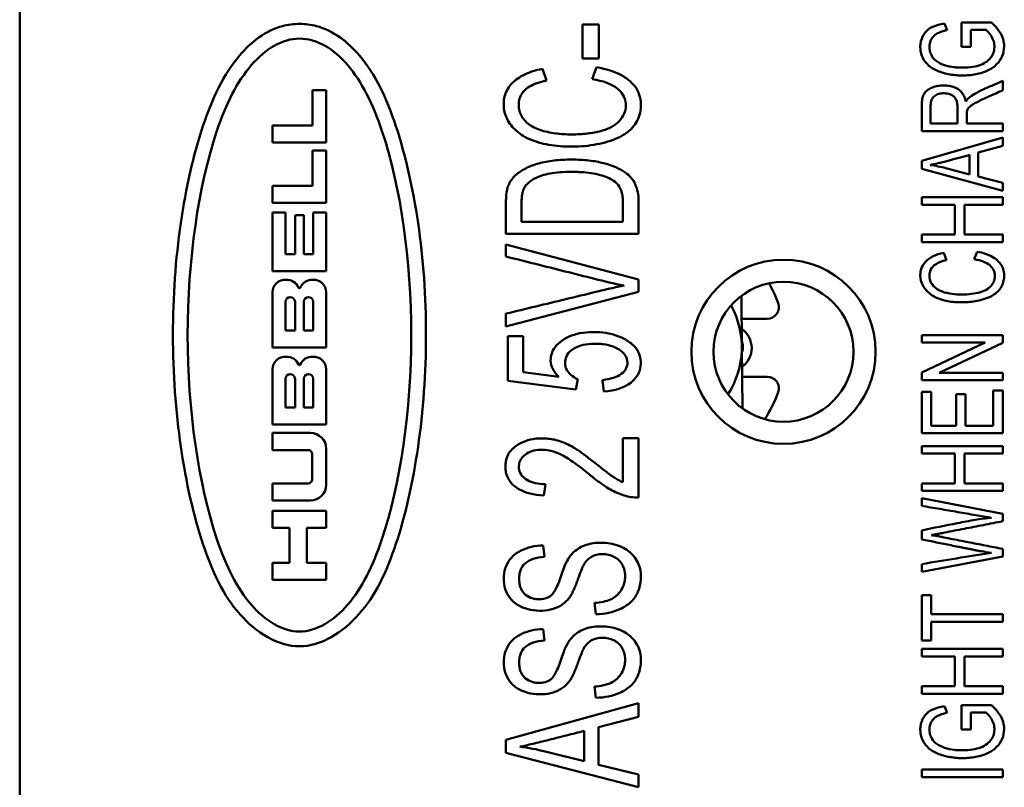
# Model space of a CAD drawing. Units: inches. Extents: x 0 to 17, y 0 to 11.
# Drawn here: x 8.7 to 8.8, y 8 to 8.1 of the extents above; entities that cross this region are included whole.
import ezdxf

# ---------------------------------------------------------------- set-up
doc = ezdxf.new("R2010")
doc.units = ezdxf.units.IN
doc.header["$MEASUREMENT"] = 0
doc.layers.add('Viewport2ForCustomObjects_0', color=7, linetype='Continuous')
doc.layers.add('Visible (ANSI)', color=7, linetype='Continuous', lineweight=50)

# ---------------------------------------------------------------- blocks, each defined once
blk = doc.blocks.new('CustomObjectsInViewport2_0')
at = {"layer": 'Visible (ANSI)'}
for p, q in [((-10026.72524, -10003.16224), (-10026.72524, -10002.24224)), ((-10026.33225, -10002.47943), (-10026.34337, -10002.47943)), ((-10026.34337, -10002.47943), (-10026.34337, -10002.50242)), ((-10026.33225, -10002.50242), (-10026.33225, -10002.47943)), ((-10026.09594, -10002.4833), (-10026.09774, -10002.47866)), ((-10026.06578, -10002.47808), (-10026.08618, -10002.47808)), ((-10026.08618, -10002.47808), (-10026.08615, -10002.49453)), ((-10026.07969, -10002.49453), (-10026.07969, -10002.48311)), ((-10026.07969, -10002.48311), (-10026.06945, -10002.48311)), ((-10026.08615, -10002.49453), (-10026.07969, -10002.49453)), ((-10026.34337, -10002.50242), (-10026.33225, -10002.50242)), ((-10026.3678, -10002.51745), (-10026.37056, -10002.50952)), ((-10026.33379, -10002.50848), (-10026.33681, -10002.51655)), ((-10026.52662, -10002.52401), (-10026.5172, -10002.52401)), ((-10026.52662, -10002.54799), (-10026.52662, -10002.52401)), ((-10026.5172, -10002.52401), (-10026.5172, -10002.55955)), ((-10026.05812, -10002.52406), (-10026.05812, -10002.5176)), ((-10026.5536, -10002.54799), (-10026.52662, -10002.54799)), ((-10026.5536, -10002.55955), (-10026.5536, -10002.54799)), ((-10026.08885, -10002.54669), (-10026.10704, -10002.54669)), ((-10026.05812, -10002.54669), (-10026.08255, -10002.54669)), ((-10026.05812, -10002.55184), (-10026.05812, -10002.54669)), ((-10026.11312, -10002.55184), (-10026.05812, -10002.55184)), ((-10026.05812, -10002.55603), (-10026.11312, -10002.57192)), ((-10026.05812, -10002.56188), (-10026.05812, -10002.55603)), ((-10026.5172, -10002.55955), (-10026.5536, -10002.55955)), ((-10026.07478, -10002.56641), (-10026.05812, -10002.56188)), ((-10026.5172, -10002.5649), (-10026.52662, -10002.5649)), ((-10026.52662, -10002.5649), (-10026.52662, -10002.58888)), ((-10026.5172, -10002.60044), (-10026.5172, -10002.5649)), ((-10026.0807, -10002.568), (-10026.0807, -10002.58117)), ((-10026.07478, -10002.58265), (-10026.07478, -10002.56641)), ((-10026.11312, -10002.57192), (-10026.11312, -10002.57747)), ((-10026.11312, -10002.57747), (-10026.05812, -10002.59239)), ((-10026.0807, -10002.58117), (-10026.09684, -10002.57691)), ((-10026.05812, -10002.58693), (-10026.07478, -10002.58265)), ((-10026.52662, -10002.58888), (-10026.5536, -10002.58888)), ((-10026.5536, -10002.58888), (-10026.5536, -10002.60044)), ((-10026.05812, -10002.59239), (-10026.05812, -10002.58693)), ((-10026.05812, -10002.59668), (-10026.11312, -10002.59668)), ((-10026.11312, -10002.59668), (-10026.11312, -10002.60183)), ((-10026.05812, -10002.60183), (-10026.05812, -10002.59668)), ((-10026.5536, -10002.60044), (-10026.5172, -10002.60044)), ((-10026.30524, -10002.62148), (-10026.30524, -10002.59949)), ((-10026.11312, -10002.60183), (-10026.09054, -10002.60183)), ((-10026.09054, -10002.60183), (-10026.09054, -10002.62201)), ((-10026.08404, -10002.60183), (-10026.05812, -10002.60183)), ((-10026.08404, -10002.62201), (-10026.08404, -10002.60183)), ((-10026.5536, -10002.60707), (-10026.54482, -10002.60707)), ((-10026.5536, -10002.64689), (-10026.5536, -10002.60707)), ((-10026.54482, -10002.60707), (-10026.54482, -10002.63533)), ((-10026.5384, -10002.60878), (-10026.5324, -10002.60878)), ((-10026.5384, -10002.63533), (-10026.5384, -10002.60878)), ((-10026.5324, -10002.60878), (-10026.5324, -10002.63533)), ((-10026.52598, -10002.60707), (-10026.5172, -10002.60707)), ((-10026.52598, -10002.63533), (-10026.52598, -10002.60707)), ((-10026.5172, -10002.60707), (-10026.5172, -10002.64689)), ((-10026.31586, -10002.61341), (-10026.38463, -10002.61341)), ((-10026.39524, -10002.62148), (-10026.30524, -10002.62148)), ((-10026.09054, -10002.62201), (-10026.11312, -10002.62201)), ((-10026.11312, -10002.62201), (-10026.11312, -10002.62716)), ((-10026.05812, -10002.62201), (-10026.08404, -10002.62201)), ((-10026.05812, -10002.62716), (-10026.05812, -10002.62201)), ((-10026.30524, -10002.65256), (-10026.39524, -10002.6287)), ((-10026.39524, -10002.6287), (-10026.39524, -10002.63693)), ((-10026.11312, -10002.62716), (-10026.05812, -10002.62716)), ((-10026.54482, -10002.63533), (-10026.5384, -10002.63533)), ((-10026.5324, -10002.63533), (-10026.52598, -10002.63533)), ((-10026.09635, -10002.63938), (-10026.09804, -10002.63432)), ((-10026.07557, -10002.63365), (-10026.07741, -10002.6388)), ((-10026.5172, -10002.64689), (-10026.5536, -10002.64689)), ((-10026.30524, -10002.66082), (-10026.30524, -10002.65256)), ((-10026.5536, -10002.69869), (-10026.5536, -10002.66122)), ((-10026.5172, -10002.66122), (-10026.5172, -10002.69869)), ((-10026.39524, -10002.68443), (-10026.30524, -10002.66082)), ((-10026.23551, -10002.66366), (-10026.23519, -10002.69797)), ((-10026.54482, -10002.66765), (-10026.54482, -10002.68713)), ((-10026.5384, -10002.68713), (-10026.5384, -10002.66765)), ((-10026.5324, -10002.68713), (-10026.5324, -10002.66765)), ((-10026.52598, -10002.66765), (-10026.52598, -10002.68713)), ((-10026.39524, -10002.6757), (-10026.39524, -10002.68443)), ((-10026.23536, -10002.67912), (-10026.21792, -10002.67912)), ((-10026.54482, -10002.68713), (-10026.5384, -10002.68713)), ((-10026.52598, -10002.68713), (-10026.5324, -10002.68713)), ((-10026.38346, -10002.69107), (-10026.39402, -10002.69107)), ((-10026.39402, -10002.69107), (-10026.39402, -10002.72136)), ((-10026.38346, -10002.71538), (-10026.38346, -10002.69107)), ((-10026.05812, -10002.69024), (-10026.11312, -10002.69024)), ((-10026.11312, -10002.69024), (-10026.11312, -10002.69517)), ((-10026.05812, -10002.69551), (-10026.05812, -10002.69024)), ((-10026.11312, -10002.69517), (-10026.06994, -10002.69517)), ((-10026.06994, -10002.69517), (-10026.11312, -10002.71557)), ((-10026.10134, -10002.71592), (-10026.05812, -10002.69551)), ((-10026.5172, -10002.69869), (-10026.5536, -10002.69869)), ((-10026.23519, -10002.69797), (-10026.23481, -10002.74001)), ((-10026.5536, -10002.75093), (-10026.5536, -10002.71346)), ((-10026.5172, -10002.71346), (-10026.5172, -10002.75093)), ((-10026.35926, -10002.71867), (-10026.38346, -10002.71538)), ((-10026.11312, -10002.71557), (-10026.11312, -10002.72085)), ((-10026.05812, -10002.71592), (-10026.10134, -10002.71592)), ((-10026.05812, -10002.72085), (-10026.05812, -10002.71592)), ((-10026.54482, -10002.73936), (-10026.54482, -10002.71988)), ((-10026.5384, -10002.71988), (-10026.5384, -10002.73936)), ((-10026.5324, -10002.71988), (-10026.5324, -10002.73936)), ((-10026.52598, -10002.73936), (-10026.52598, -10002.71988)), ((-10026.39402, -10002.72136), (-10026.34779, -10002.72727)), ((-10026.34779, -10002.72727), (-10026.34643, -10002.72024)), ((-10026.32981, -10002.72074), (-10026.32882, -10002.72859)), ((-10026.21792, -10002.71849), (-10026.23501, -10002.71849)), ((-10026.11312, -10002.72085), (-10026.05812, -10002.72085)), ((-10026.10663, -10002.7288), (-10026.11312, -10002.7288)), ((-10026.11312, -10002.7288), (-10026.11312, -10002.75689)), ((-10026.10663, -10002.75175), (-10026.10663, -10002.7288)), ((-10026.08333, -10002.73025), (-10026.08978, -10002.73025)), ((-10026.08978, -10002.73025), (-10026.08978, -10002.75175)), ((-10026.08333, -10002.75175), (-10026.08333, -10002.73025)), ((-10026.05812, -10002.7279), (-10026.06461, -10002.7279)), ((-10026.06461, -10002.7279), (-10026.06461, -10002.75175)), ((-10026.05812, -10002.75689), (-10026.05812, -10002.7279)), ((-10026.5384, -10002.73936), (-10026.54482, -10002.73936)), ((-10026.5324, -10002.73936), (-10026.52598, -10002.73936)), ((-10026.5172, -10002.75093), (-10026.5536, -10002.75093)), ((-10026.52791, -10002.7567), (-10026.5536, -10002.7567)), ((-10026.5536, -10002.7567), (-10026.5536, -10002.76826)), ((-10026.11312, -10002.75689), (-10026.05812, -10002.75689)), ((-10026.08978, -10002.75175), (-10026.10663, -10002.75175)), ((-10026.06461, -10002.75175), (-10026.08333, -10002.75175)), ((-10026.30524, -10002.76026), (-10026.31586, -10002.76026)), ((-10026.31586, -10002.76026), (-10026.31586, -10002.79014)), ((-10026.30524, -10002.80053), (-10026.30524, -10002.76026)), ((-10026.5536, -10002.76826), (-10026.52949, -10002.76826)), ((-10026.52684, -10002.77091), (-10026.52684, -10002.7883)), ((-10026.5172, -10002.79181), (-10026.5172, -10002.7674)), ((-10026.05812, -10002.76556), (-10026.11312, -10002.76556)), ((-10026.11312, -10002.76556), (-10026.11312, -10002.77071)), ((-10026.11312, -10002.77071), (-10026.09054, -10002.77071)), ((-10026.09054, -10002.77071), (-10026.09054, -10002.79089)), ((-10026.08404, -10002.77071), (-10026.05812, -10002.77071)), ((-10026.08404, -10002.79089), (-10026.08404, -10002.77071)), ((-10026.05812, -10002.77071), (-10026.05812, -10002.76556)), ((-10026.52949, -10002.79095), (-10026.5536, -10002.79095)), ((-10026.5536, -10002.79095), (-10026.5536, -10002.80252)), ((-10026.09054, -10002.79089), (-10026.11312, -10002.79089)), ((-10026.11312, -10002.79089), (-10026.11312, -10002.79604)), ((-10026.05812, -10002.79089), (-10026.08404, -10002.79089)), ((-10026.05812, -10002.79604), (-10026.05812, -10002.79089)), ((-10026.36957, -10002.79911), (-10026.36842, -10002.79143)), ((-10026.11312, -10002.79604), (-10026.05812, -10002.79604)), ((-10026.5536, -10002.80252), (-10026.52791, -10002.80252)), ((-10026.05812, -10002.81164), (-10026.11312, -10002.80099)), ((-10026.11312, -10002.80099), (-10026.11312, -10002.80616)), ((-10026.5172, -10002.80957), (-10026.5536, -10002.80957)), ((-10026.5536, -10002.80957), (-10026.5536, -10002.82113)), ((-10026.5172, -10002.82113), (-10026.5172, -10002.80957)), ((-10026.05812, -10002.8166), (-10026.05812, -10002.81164)), ((-10026.5536, -10002.82113), (-10026.54204, -10002.82113)), ((-10026.54204, -10002.82113), (-10026.54204, -10002.8449)), ((-10026.53048, -10002.8449), (-10026.53048, -10002.82113)), ((-10026.53048, -10002.82113), (-10026.5172, -10002.82113)), ((-10026.11312, -10002.82278), (-10026.11312, -10002.82898)), ((-10026.36902, -10002.84074), (-10026.36989, -10002.83301)), ((-10026.05812, -10002.84064), (-10026.05812, -10002.83539)), ((-10026.11312, -10002.85094), (-10026.05812, -10002.84064)), ((-10026.54204, -10002.8449), (-10026.5536, -10002.8449)), ((-10026.5536, -10002.8449), (-10026.5536, -10002.85646)), ((-10026.5172, -10002.8449), (-10026.53048, -10002.8449)), ((-10026.5172, -10002.85646), (-10026.5172, -10002.8449)), ((-10026.11312, -10002.84568), (-10026.11312, -10002.85094)), ((-10026.5536, -10002.85646), (-10026.5172, -10002.85646)), ((-10026.10663, -10002.8668), (-10026.11312, -10002.8668)), ((-10026.11312, -10002.8668), (-10026.11312, -10002.89759)), ((-10026.10663, -10002.87965), (-10026.10663, -10002.8668)), ((-10026.33515, -10002.87208), (-10026.33416, -10002.87969)), ((-10026.05812, -10002.87965), (-10026.10663, -10002.87965)), ((-10026.10663, -10002.89759), (-10026.10663, -10002.88479)), ((-10026.10663, -10002.88479), (-10026.05812, -10002.88479)), ((-10026.05812, -10002.88479), (-10026.05812, -10002.87965)), ((-10026.36902, -10002.8975), (-10026.36989, -10002.88977)), ((-10026.11312, -10002.89759), (-10026.10663, -10002.89759)), ((-10026.05812, -10002.90323), (-10026.11312, -10002.90323)), ((-10026.11312, -10002.90323), (-10026.11312, -10002.90838)), ((-10026.05812, -10002.90838), (-10026.05812, -10002.90323)), ((-10026.11312, -10002.90838), (-10026.09054, -10002.90838)), ((-10026.09054, -10002.90838), (-10026.09054, -10002.92857)), ((-10026.08404, -10002.90838), (-10026.05812, -10002.90838)), ((-10026.08404, -10002.92857), (-10026.08404, -10002.90838)), ((-10026.33515, -10002.92884), (-10026.33416, -10002.93644)), ((-10026.09054, -10002.92857), (-10026.11312, -10002.92857)), ((-10026.11312, -10002.92857), (-10026.11312, -10002.93372)), ((-10026.05812, -10002.92857), (-10026.08404, -10002.92857)), ((-10026.05812, -10002.93372), (-10026.05812, -10002.92857)), ((-10026.11312, -10002.93372), (-10026.05812, -10002.93372)), ((-10026.30524, -10002.94014), (-10026.39524, -10002.96506)), ((-10026.30524, -10002.94932), (-10026.30524, -10002.94014)), ((-10026.09594, -10002.94668), (-10026.09774, -10002.94204)), ((-10026.06578, -10002.94146), (-10026.08618, -10002.94146)), ((-10026.08618, -10002.94146), (-10026.08615, -10002.95791)), ((-10026.3325, -10002.95642), (-10026.30524, -10002.94932)), ((-10026.07969, -10002.95791), (-10026.07969, -10002.94649)), ((-10026.07969, -10002.94649), (-10026.06945, -10002.94649)), ((-10026.3325, -10002.98189), (-10026.3325, -10002.95642)), ((-10026.08615, -10002.95791), (-10026.07969, -10002.95791)), ((-10026.39524, -10002.96506), (-10026.39524, -10002.97375)), ((-10026.3422, -10002.95892), (-10026.3422, -10002.97957)), ((-10026.39524, -10002.97375), (-10026.30524, -10002.99715)), ((-10026.3422, -10002.97957), (-10026.36861, -10002.97288)), ((-10026.30524, -10002.98859), (-10026.3325, -10002.98189)), ((-10026.05812, -10002.98515), (-10026.11312, -10002.98515)), ((-10026.11312, -10002.98515), (-10026.11312, -10002.9903)), ((-10026.05812, -10002.9903), (-10026.05812, -10002.98515)), ((-10026.30524, -10002.99715), (-10026.30524, -10002.98859)), ((-10026.11312, -10002.9903), (-10026.05812, -10002.9903))]:
    blk.add_line(p, q, dxfattribs=at)
for radius in [0.0625, 0.0475]:
    blk.add_circle((-10026.2069, -10002.70158), radius, dxfattribs=at)
at = {"layer": 'Visible (ANSI)', "extrusion": (0, 0, -1)}
for centre, radius, start, end in [((10026.54504, -10002.66122), 0.00856, 0, 93.58332), ((10026.54396, -10002.66122), 0.00856, 86.41668, 158.4711), ((10026.52684, -10002.66122), 0.00856, 21.5289, 93.58332), ((10026.52577, -10002.66122), 0.00856, 86.41668, 180), ((10026.52919, -10002.66765), 0.00321, 0, 180), ((10026.29425, -10002.69851), 0.05906, 151.2462, 212.77718), ((10026.21792, -10002.67125), 0.00787, 160.03394, 270), ((10026.24425, -10002.69805), 0.00984, 156.40341, 179.47733), ((10026.24425, -10002.69805), 0.00984, 179.47733, 202.55124), ((10026.54504, -10002.71346), 0.00856, 0, 93.58332), ((10026.54396, -10002.71346), 0.00856, 86.41668, 158.4711), ((10026.52684, -10002.71346), 0.00856, 21.5289, 93.58332), ((10026.52577, -10002.71346), 0.00856, 86.41668, 180), ((10026.54161, -10002.71988), 0.00321, 0, 180), ((10026.21792, -10002.72637), 0.00787, 90, 199.96606), ((10026.52949, -10002.77091), 0.00266, 90, 180), ((10026.52949, -10002.7883), 0.00266, 180, 270)]:
    blk.add_arc(centre, radius, start, end, dxfattribs=at)
at = {"layer": 'Visible (ANSI)'}
for centre, radius, start, end in [((-10026.29377, -10002.69881), 0.08858, 19.96606, 29.56072), ((-10026.54161, -10002.66765), 0.00321, 0, 180), ((-10026.5354, -10002.65785), 0.000642, 201.5289, 338.4711), ((-10026.24424, -10002.69897), 0.01575, 0, 55.40446), ((-10026.24424, -10002.69897), 0.01575, 305.64089, 0), ((-10026.5354, -10002.71008), 0.000642, 201.5289, 338.4711), ((-10026.52919, -10002.71988), 0.00321, 0, 180), ((-10026.29377, -10002.69881), 0.08858, 326.78523, 340.03394), ((-10026.52791, -10002.7674), 0.01071, 0, 90), ((-10026.52791, -10002.79181), 0.01071, 270, 0)]:
    blk.add_arc(centre, radius, start, end, dxfattribs=at)
at = {"layer": 'Visible (ANSI)', "extrusion": (0, 0, -1)}
for centre, major_axis, ratio, start_param, end_param in [((-10027.72698, -10003.27964), (1.4114, 0.75186), 0.09609, 6.153372, 6.242566), ((-10026.92696, -10003.12547), (0.86236, 0.47981), 0.098342, 6.156891, 6.246085)]:
    blk.add_ellipse(centre, major_axis=major_axis, ratio=ratio, start_param=start_param, end_param=end_param, dxfattribs=at)
at = {"layer": 'Visible (ANSI)'}
blk.add_ellipse((-10026.45012, -10003.21288), major_axis=(-0.11187, -0.22895), ratio=0.774046, start_param=3.30519, end_param=3.392647, dxfattribs=at)
for points, knots in [([(-10026.5354, -10002.47899), (-10026.5315, -10002.47899), (-10026.51587, -10002.48099), (-10026.48955, -10002.50106), (-10026.46871, -10002.54531), (-10026.45319, -10002.61264), (-10026.44766, -10002.69021), (-10026.4533, -10002.76794), (-10026.46868, -10002.83526), (-10026.49146, -10002.88305), (-10026.5354, -10002.91071), (-10026.57934, -10002.88305), (-10026.60212, -10002.83526), (-10026.6175, -10002.76794), (-10026.62314, -10002.69021), (-10026.61759, -10002.61264), (-10026.60217, -10002.54533), (-10026.58098, -10002.50099), (-10026.55491, -10002.48099), (-10026.5393, -10002.47899), (-10026.5354, -10002.47899)], [0, 0, 0, 0, 0.015625, 0.0625, 0.125, 0.1875, 0.25, 0.3125, 0.375, 0.4375, 0.5, 0.5625, 0.625, 0.6875, 0.75, 0.8125, 0.875, 0.9375, 0.984375, 1, 1, 1, 1]), ([(-10026.09774, -10002.47866), (-10026.10393, -10002.47979), (-10026.11004, -10002.48255), (-10026.11357, -10002.48948), (-10026.11416, -10002.49393), (-10026.11388, -10002.49861), (-10026.112, -10002.50369), (-10026.10801, -10002.50795), (-10026.1035, -10002.5105), (-10026.098, -10002.51257), (-10026.09055, -10002.51406), (-10026.0807, -10002.51411), (-10026.07201, -10002.51243), (-10026.06465, -10002.50908), (-10026.05969, -10002.50393), (-10026.05711, -10002.49782), (-10026.05699, -10002.48863), (-10026.06114, -10002.48218), (-10026.06578, -10002.47808)], [0.4791886, 0.4791886, 0.4791886, 0.4791886, 0.5252005, 0.5482065, 0.5597095, 0.5712125, 0.5942185, 0.6172245, 0.6287275, 0.6402305, 0.6632365, 0.6862424, 0.7092484, 0.7322544, 0.7552604, 0.7782664, 0.8012724, 0.8472843, 0.8472843, 0.8472843, 0.8472843]), ([(-10026.06945, -10002.48311), (-10026.06864, -10002.48376), (-10026.06711, -10002.48536), (-10026.06479, -10002.48902), (-10026.06364, -10002.49284), (-10026.06376, -10002.49676), (-10026.06512, -10002.50042), (-10026.06769, -10002.50387), (-10026.07163, -10002.50639), (-10026.0769, -10002.50809), (-10026.08227, -10002.5087), (-10026.08729, -10002.50874), (-10026.09211, -10002.5084), (-10026.09772, -10002.50725), (-10026.10354, -10002.50449), (-10026.10691, -10002.50038), (-10026.10792, -10002.49595), (-10026.1078, -10002.49213), (-10026.10637, -10002.48881), (-10026.10401, -10002.48617), (-10026.1009, -10002.48457), (-10026.09776, -10002.48368), (-10026.09594, -10002.4833)], [0.0364342, 0.0364342, 0.0364342, 0.0364342, 0.0631859, 0.0899375, 0.1166891, 0.1434408, 0.1701924, 0.196944, 0.2236957, 0.2504473, 0.2771989, 0.2905747, 0.3039506, 0.3307022, 0.3574538, 0.3842055, 0.3975813, 0.4109571, 0.4243329, 0.4377087, 0.4510845, 0.4644604, 0.4644604, 0.4644604, 0.4644604]), ([(-10026.5354, -10002.48899), (-10026.54697, -10002.48899), (-10026.5701, -10002.50304), (-10026.60023, -10002.56333), (-10026.61869, -10002.69012), (-10026.60007, -10002.81747), (-10026.57035, -10002.87697), (-10026.5354, -10002.89875), (-10026.50045, -10002.87697), (-10026.47073, -10002.81747), (-10026.45211, -10002.69012), (-10026.47057, -10002.56333), (-10026.5007, -10002.50305), (-10026.52335, -10002.48899), (-10026.5354, -10002.48899), (-10026.5354, -10002.48899), (-10026.5354, -10002.48899)], [0, 0, 0, 0, 0.0625, 0.125, 0.25, 0.375, 0.4375, 0.5, 0.5625, 0.625, 0.75, 0.875, 0.9375, 0.999987, 0.999992, 1, 1, 1, 1]), ([(-10026.37056, -10002.50952), (-10026.37507, -10002.51041), (-10026.38298, -10002.51291), (-10026.39167, -10002.51899), (-10026.39571, -10002.52558), (-10026.39688, -10002.53169), (-10026.39672, -10002.53836), (-10026.39394, -10002.54589), (-10026.38774, -10002.55256), (-10026.38097, -10002.55658), (-10026.37489, -10002.55905), (-10026.36804, -10002.56086), (-10026.36056, -10002.56199), (-10026.35233, -10002.56245), (-10026.34369, -10002.5622), (-10026.33564, -10002.56123), (-10026.32785, -10002.55955), (-10026.32066, -10002.55718), (-10026.3148, -10002.55415), (-10026.31008, -10002.55048), (-10026.30656, -10002.54613), (-10026.30438, -10002.54094), (-10026.30365, -10002.53594), (-10026.30372, -10002.53156), (-10026.30443, -10002.52748), (-10026.30645, -10002.5228), (-10026.31069, -10002.51786), (-10026.31867, -10002.51232), (-10026.32708, -10002.50964), (-10026.33379, -10002.50848)], [0.4548853, 0.4548853, 0.4548853, 0.4548853, 0.4858297, 0.5167741, 0.5477185, 0.5631907, 0.5786629, 0.6096073, 0.6405517, 0.6560239, 0.6714961, 0.6869683, 0.7024405, 0.7179127, 0.7333849, 0.7488571, 0.7643293, 0.7798015, 0.7952737, 0.8107459, 0.8262181, 0.8416903, 0.8571625, 0.8648986, 0.8726347, 0.8881069, 0.9035791, 0.9190513, 0.9499957, 0.9499957, 0.9499957, 0.9499957]), ([(-10026.31968, -10002.52289), (-10026.31653, -10002.52545), (-10026.31375, -10002.52995), (-10026.31386, -10002.53741), (-10026.31603, -10002.54244), (-10026.32023, -10002.54722), (-10026.32655, -10002.55066), (-10026.33505, -10002.55291), (-10026.34484, -10002.55405), (-10026.35438, -10002.55412), (-10026.36169, -10002.55337), (-10026.36712, -10002.55244), (-10026.37234, -10002.55109), (-10026.37676, -10002.54915), (-10026.38052, -10002.54666), (-10026.38459, -10002.54257), (-10026.38659, -10002.53763), (-10026.38666, -10002.5316), (-10026.38548, -10002.5277), (-10026.38313, -10002.52433), (-10026.37837, -10002.52055), (-10026.37258, -10002.51849), (-10026.3678, -10002.51745)], [0, 0, 0, 0, 0.0543806, 0.0815709, 0.1087613, 0.1359516, 0.1631419, 0.1903322, 0.2175225, 0.2447128, 0.258308, 0.2719031, 0.2854983, 0.2990935, 0.3126886, 0.3262838, 0.3534741, 0.3670692, 0.3806644, 0.3942596, 0.4078547, 0.435045, 0.435045, 0.435045, 0.435045]), ([(-10026.08315, -10002.53173), (-10026.08365, -10002.52912), (-10026.08561, -10002.52485), (-10026.09051, -10002.5219), (-10026.09519, -10002.52084), (-10026.09929, -10002.5207), (-10026.10313, -10002.5212), (-10026.10672, -10002.52239), (-10026.10964, -10002.52413), (-10026.11156, -10002.52624), (-10026.11266, -10002.52898), (-10026.11318, -10002.53285), (-10026.1131, -10002.5377), (-10026.11313, -10002.54396), (-10026.11312, -10002.54869), (-10026.11312, -10002.55184)], [0.4799103, 0.4799103, 0.4799103, 0.4799103, 0.5161076, 0.5523049, 0.5704035, 0.5885021, 0.6066008, 0.6246994, 0.6427981, 0.6608967, 0.6789953, 0.697094, 0.7151926, 0.7332913, 0.7694885, 0.7694885, 0.7694885, 0.7694885]), ([(-10026.08228, -10002.53787), (-10026.082, -10002.53705), (-10026.08135, -10002.53588), (-10026.0793, -10002.53417), (-10026.07689, -10002.53274), (-10026.07345, -10002.53097), (-10026.06847, -10002.5287), (-10026.06326, -10002.52638), (-10026.05984, -10002.52483), (-10026.05812, -10002.52406)], [0.1452011, 0.1452011, 0.1452011, 0.1452011, 0.1930184, 0.2169271, 0.2408358, 0.2647444, 0.2886531, 0.3125617, 0.3364704, 0.3364704, 0.3364704, 0.3364704]), ([(-10026.05812, -10002.5176), (-10026.06208, -10002.51939), (-10026.06799, -10002.52205), (-10026.07603, -10002.52566), (-10026.07909, -10002.52761), (-10026.08041, -10002.52863)], [0.36380839, 0.36380839, 0.36380839, 0.36380839, 0.41294728, 0.43751673, 0.46208618, 0.46208618, 0.46208618, 0.46208618]), ([(-10026.10704, -10002.54669), (-10026.10704, -10002.54374), (-10026.10705, -10002.54004), (-10026.10704, -10002.53561), (-10026.10707, -10002.53262), (-10026.10628, -10002.52967), (-10026.1039, -10002.52737), (-10026.10079, -10002.52615), (-10026.09676, -10002.52595), (-10026.09432, -10002.52659), (-10026.09318, -10002.52711)], [0, 0, 0, 0, 0.1090915, 0.1363644, 0.1636372, 0.218183, 0.2727287, 0.3272745, 0.3818202, 0.4363659, 0.4363659, 0.4363659, 0.4363659]), ([(-10026.09318, -10002.52711), (-10026.09183, -10002.52772), (-10026.09031, -10002.529), (-10026.08924, -10002.53153), (-10026.08882, -10002.53407), (-10026.08886, -10002.53727), (-10026.08885, -10002.54145), (-10026.08885, -10002.5446), (-10026.08885, -10002.54669)], [0.4363659, 0.4363659, 0.4363659, 0.4363659, 0.5181541, 0.5590482, 0.5999422, 0.6408363, 0.6817304, 0.7635186, 0.7635186, 0.7635186, 0.7635186]), ([(-10026.08255, -10002.54669), (-10026.08255, -10002.54504), (-10026.08254, -10002.54256), (-10026.08255, -10002.53924), (-10026.08239, -10002.53824), (-10026.08228, -10002.53787)], [0.1118552, 0.1118552, 0.1118552, 0.1118552, 0.12852817, 0.13686465, 0.14520113, 0.14520113, 0.14520113, 0.14520113]), ([(-10026.10734, -10002.57481), (-10026.10578, -10002.5745), (-10026.1031, -10002.57389), (-10026.09886, -10002.57283), (-10026.09408, -10002.57157), (-10026.08798, -10002.56994), (-10026.08313, -10002.56865), (-10026.0807, -10002.568)], [0.1573414, 0.1573414, 0.1573414, 0.1573414, 0.263161, 0.3160708, 0.3689806, 0.4748002, 0.5806198, 0.5806198, 0.5806198, 0.5806198]), ([(-10026.30524, -10002.59949), (-10026.30524, -10002.595), (-10026.30642, -10002.58919), (-10026.31014, -10002.58333), (-10026.31545, -10002.57859), (-10026.32421, -10002.57438), (-10026.33566, -10002.57203), (-10026.34304, -10002.57131), (-10026.34904, -10002.57107), (-10026.35539, -10002.57115), (-10026.36317, -10002.57169), (-10026.37209, -10002.57319), (-10026.38108, -10002.57636), (-10026.38831, -10002.5808), (-10026.39241, -10002.58575), (-10026.39428, -10002.59015), (-10026.39496, -10002.59397), (-10026.39523, -10002.59781), (-10026.39525, -10002.60225), (-10026.39524, -10002.61021), (-10026.39524, -10002.61696), (-10026.39524, -10002.62148)], [0, 0, 0, 0, 0.0824318, 0.1236477, 0.1648636, 0.2472954, 0.2885113, 0.3091192, 0.3297271, 0.3503351, 0.370943, 0.4121589, 0.4533748, 0.4945907, 0.5358066, 0.5564146, 0.5770225, 0.5873265, 0.5976304, 0.6182384, 0.6594543, 0.6594543, 0.6594543, 0.6594543]), ([(-10026.09684, -10002.57691), (-10026.09857, -10002.57646), (-10026.10031, -10002.57606), (-10026.10381, -10002.57536), (-10026.10557, -10002.57506), (-10026.10734, -10002.57481)], [0, 0, 0, 0, 0.01360331, 0.01360331, 0.02720634, 0.02720634, 0.02720634, 0.02720634]), ([(-10026.38463, -10002.61341), (-10026.38463, -10002.61141), (-10026.38463, -10002.60742), (-10026.38464, -10002.60241), (-10026.38462, -10002.59845), (-10026.38435, -10002.59503), (-10026.38362, -10002.59155), (-10026.38212, -10002.58893), (-10026.37889, -10002.58565), (-10026.37397, -10002.58278), (-10026.36698, -10002.58069), (-10026.3605, -10002.57974), (-10026.35414, -10002.5794), (-10026.34844, -10002.57942), (-10026.34318, -10002.57962), (-10026.33723, -10002.58022), (-10026.32911, -10002.58193), (-10026.32456, -10002.58389), (-10026.32219, -10002.58548)], [0, 0, 0, 0, 0.0284065, 0.056813, 0.0710162, 0.0852195, 0.113626, 0.1420325, 0.170439, 0.227252, 0.2556585, 0.2840649, 0.3124714, 0.3266747, 0.3408779, 0.3692844, 0.3976909, 0.4545039, 0.4545039, 0.4545039, 0.4545039]), ([(-10026.32219, -10002.58548), (-10026.32065, -10002.58654), (-10026.31808, -10002.58915), (-10026.31623, -10002.59387), (-10026.3158, -10002.5994), (-10026.31589, -10002.60572), (-10026.31586, -10002.61031), (-10026.31586, -10002.61341)], [0.4545039, 0.4545039, 0.4545039, 0.4545039, 0.5023112, 0.5501184, 0.5740221, 0.5979257, 0.6457329, 0.6457329, 0.6457329, 0.6457329]), ([(-10026.09804, -10002.63432), (-10026.1008, -10002.63489), (-10026.10563, -10002.63648), (-10026.11094, -10002.64035), (-10026.1134, -10002.64456), (-10026.11412, -10002.64846), (-10026.11402, -10002.6527), (-10026.11232, -10002.65751), (-10026.10781, -10002.6626), (-10026.10093, -10002.6661), (-10026.0936, -10002.66769), (-10026.08691, -10002.66807), (-10026.08162, -10002.66792), (-10026.0767, -10002.6673), (-10026.07194, -10002.66622), (-10026.06755, -10002.66472), (-10026.06278, -10002.66214), (-10026.05937, -10002.65877), (-10026.0576, -10002.65437), (-10026.05704, -10002.6505), (-10026.05737, -10002.64634), (-10026.05935, -10002.64162), (-10026.06461, -10002.63667), (-10026.07147, -10002.6344), (-10026.07557, -10002.63365)], [0.452946, 0.452946, 0.452946, 0.452946, 0.4839745, 0.515003, 0.5460315, 0.5615457, 0.57706, 0.6080885, 0.639117, 0.6701455, 0.7011739, 0.7166882, 0.7322024, 0.7477167, 0.7632309, 0.7787452, 0.7942594, 0.8252879, 0.8408022, 0.8563164, 0.8718306, 0.8873449, 0.9183734, 0.9494019, 0.9494019, 0.9494019, 0.9494019]), ([(-10026.06694, -10002.64285), (-10026.06502, -10002.64448), (-10026.06332, -10002.64735), (-10026.06339, -10002.65211), (-10026.06472, -10002.65531), (-10026.06728, -10002.65836), (-10026.07115, -10002.66056), (-10026.07634, -10002.66199), (-10026.08233, -10002.66272), (-10026.08931, -10002.66276), (-10026.09487, -10002.66198), (-10026.09913, -10002.66083), (-10026.10272, -10002.65918), (-10026.10629, -10002.65619), (-10026.10784, -10002.65224), (-10026.10787, -10002.64839), (-10026.1069, -10002.64508), (-10026.10397, -10002.64179), (-10026.09927, -10002.64004), (-10026.09635, -10002.63938)], [0, 0, 0, 0, 0.0540742, 0.0811113, 0.1081484, 0.1351855, 0.1622225, 0.1892596, 0.2162967, 0.2433338, 0.2703709, 0.2838895, 0.297408, 0.3244451, 0.3514822, 0.3650007, 0.3785193, 0.4055564, 0.4325934, 0.4325934, 0.4325934, 0.4325934]), ([(-10026.31512, -10002.65667), (-10026.31808, -10002.65722), (-10026.32427, -10002.6585), (-10026.33783, -10002.6618), (-10026.3547, -10002.66588), (-10026.37498, -10002.67079), (-10026.38849, -10002.67406), (-10026.39524, -10002.6757)], [0.4880062, 0.4880062, 0.4880062, 0.4880062, 0.5156034, 0.5432007, 0.5983952, 0.6535897, 0.7087842, 0.7087842, 0.7087842, 0.7087842]), ([(-10026.31059, -10002.72259), (-10026.3071, -10002.71993), (-10026.30386, -10002.71514), (-10026.30349, -10002.70659), (-10026.30537, -10002.70098), (-10026.30933, -10002.69624), (-10026.31564, -10002.6922), (-10026.32317, -10002.68942), (-10026.33158, -10002.6881), (-10026.3411, -10002.68819), (-10026.34908, -10002.68973), (-10026.35592, -10002.69278), (-10026.3613, -10002.69712), (-10026.36434, -10002.70193), (-10026.36533, -10002.70759), (-10026.36384, -10002.71331), (-10026.36108, -10002.7169), (-10026.35926, -10002.71867)], [0, 0, 0, 0, 0.0348077, 0.0522115, 0.0696153, 0.0870192, 0.104423, 0.1218269, 0.1392307, 0.1566345, 0.1740384, 0.1914422, 0.208846, 0.2262499, 0.2436537, 0.2610575, 0.2784614, 0.2784614, 0.2784614, 0.2784614]), ([(-10026.34643, -10002.72024), (-10026.34827, -10002.71945), (-10026.35144, -10002.71743), (-10026.35424, -10002.71389), (-10026.35514, -10002.71074), (-10026.35523, -10002.70728), (-10026.354, -10002.70349), (-10026.35032, -10002.69976), (-10026.34466, -10002.69711), (-10026.33877, -10002.69617), (-10026.33311, -10002.69612), (-10026.32791, -10002.69651), (-10026.32234, -10002.69781), (-10026.31693, -10002.70084), (-10026.31361, -10002.70445), (-10026.31244, -10002.70879), (-10026.31342, -10002.71319), (-10026.31768, -10002.71798), (-10026.32409, -10002.72016), (-10026.32981, -10002.72074)], [0.671194, 0.671194, 0.671194, 0.671194, 0.6876266, 0.7040592, 0.7122755, 0.7204918, 0.7369244, 0.753357, 0.7697896, 0.7862222, 0.7944385, 0.8026548, 0.8190875, 0.8355201, 0.8519527, 0.8683853, 0.8848179, 0.9012505, 0.9341157, 0.9341157, 0.9341157, 0.9341157]), ([(-10026.31586, -10002.79014), (-10026.31679, -10002.78975), (-10026.31867, -10002.78887), (-10026.32097, -10002.78755), (-10026.32287, -10002.78631), (-10026.32572, -10002.78422), (-10026.32965, -10002.78116), (-10026.33495, -10002.77691), (-10026.33856, -10002.77411), (-10026.34185, -10002.77164), (-10026.34481, -10002.76953), (-10026.34745, -10002.76776), (-10026.35047, -10002.7659), (-10026.3541, -10002.76399), (-10026.35831, -10002.76227), (-10026.36235, -10002.76116), (-10026.36647, -10002.76048), (-10026.3721, -10002.7602), (-10026.37876, -10002.76089), (-10026.38552, -10002.7633), (-10026.39135, -10002.76739), (-10026.39421, -10002.77173), (-10026.39539, -10002.77577), (-10026.3957, -10002.77914), (-10026.39546, -10002.78257), (-10026.39443, -10002.78665), (-10026.3918, -10002.79108), (-10026.38467, -10002.79664), (-10026.37639, -10002.79869), (-10026.36957, -10002.79911)], [0, 0, 0, 0, 0.012121, 0.0242421, 0.0303026, 0.0363631, 0.0484842, 0.0545447, 0.0606052, 0.0666657, 0.0727263, 0.0787868, 0.0848473, 0.0969683, 0.1090894, 0.1212104, 0.1333315, 0.1454525, 0.1696946, 0.1939367, 0.2181788, 0.2424208, 0.2545419, 0.2666629, 0.278784, 0.290905, 0.3151471, 0.3393892, 0.3878734, 0.3878734, 0.3878734, 0.3878734]), ([(-10026.36842, -10002.79143), (-10026.37345, -10002.7914), (-10026.37957, -10002.79009), (-10026.3847, -10002.78582), (-10026.38657, -10002.78187), (-10026.38653, -10002.77688), (-10026.38445, -10002.77295), (-10026.38018, -10002.76979), (-10026.37507, -10002.76813), (-10026.36891, -10002.76782), (-10026.36342, -10002.76901), (-10026.35884, -10002.77084), (-10026.35529, -10002.77267), (-10026.35103, -10002.77537), (-10026.34615, -10002.77887), (-10026.34157, -10002.78242), (-10026.33753, -10002.78577), (-10026.33365, -10002.78885), (-10026.32914, -10002.79214), (-10026.32439, -10002.79512), (-10026.31978, -10002.79739), (-10026.31507, -10002.79912), (-10026.31034, -10002.80036), (-10026.30696, -10002.80056), (-10026.30524, -10002.80053)], [0.4106231, 0.4106231, 0.4106231, 0.4106231, 0.4596286, 0.4841314, 0.5086341, 0.5331369, 0.5576397, 0.5821424, 0.6066452, 0.6311479, 0.6556507, 0.6679021, 0.6801535, 0.6924049, 0.7046562, 0.7169076, 0.7230333, 0.729159, 0.7414104, 0.7536618, 0.7659131, 0.7781645, 0.7904159, 0.8026673, 0.8026673, 0.8026673, 0.8026673]), ([(-10026.11312, -10002.80616), (-10026.10905, -10002.80686), (-10026.10091, -10002.80825), (-10026.09071, -10002.81), (-10026.0826, -10002.8114), (-10026.07433, -10002.81287), (-10026.06896, -10002.81374), (-10026.06582, -10002.81419)], [0.4019208, 0.4019208, 0.4019208, 0.4019208, 0.4270443, 0.4521678, 0.4647295, 0.4772912, 0.5024147, 0.5024147, 0.5024147, 0.5024147]), ([(-10026.06582, -10002.81419), (-10026.06937, -10002.81455), (-10026.07675, -10002.81553), (-10026.09287, -10002.81871), (-10026.10503, -10002.82116), (-10026.11312, -10002.82278)], [0.5024147, 0.5024147, 0.5024147, 0.5024147, 0.5306274, 0.55884, 0.6152653, 0.6152653, 0.6152653, 0.6152653]), ([(-10026.10648, -10002.82601), (-10026.10598, -10002.82593), (-10026.10446, -10002.82565), (-10026.1008, -10002.82494), (-10026.09629, -10002.82406), (-10026.0909, -10002.823), (-10026.08214, -10002.82129), (-10026.07123, -10002.81916), (-10026.06249, -10002.81746), (-10026.05812, -10002.8166)], [0.1319271, 0.1319271, 0.1319271, 0.1319271, 0.1470031, 0.1545411, 0.1620791, 0.1771551, 0.1922311, 0.2223831, 0.2525351, 0.2525351, 0.2525351, 0.2525351]), ([(-10026.31798, -10002.87633), (-10026.31497, -10002.875), (-10026.30991, -10002.87167), (-10026.30597, -10002.86596), (-10026.30423, -10002.86032), (-10026.30362, -10002.85554), (-10026.30375, -10002.85026), (-10026.30507, -10002.84558), (-10026.30755, -10002.8412), (-10026.31098, -10002.83751), (-10026.31532, -10002.83462), (-10026.32057, -10002.83252), (-10026.32594, -10002.83134), (-10026.33175, -10002.83106), (-10026.33719, -10002.83161), (-10026.34205, -10002.83294), (-10026.34638, -10002.83511), (-10026.34946, -10002.83763), (-10026.35163, -10002.84013), (-10026.35352, -10002.84274), (-10026.35563, -10002.84728), (-10026.35772, -10002.85307), (-10026.35899, -10002.85688), (-10026.36024, -10002.86015), (-10026.36178, -10002.8635), (-10026.36362, -10002.8663), (-10026.36538, -10002.86773), (-10026.36807, -10002.86909), (-10026.37137, -10002.86969), (-10026.37506, -10002.86951), (-10026.37834, -10002.86879), (-10026.38207, -10002.86689), (-10026.38484, -10002.86354), (-10026.38597, -10002.85986), (-10026.38635, -10002.8566), (-10026.38623, -10002.85295), (-10026.38527, -10002.84892), (-10026.38262, -10002.84494), (-10026.37712, -10002.84193), (-10026.37197, -10002.84096), (-10026.36902, -10002.84074)], [0, 0, 0, 0, 0.0314361, 0.0628722, 0.0785902, 0.0943082, 0.1100263, 0.1257443, 0.1414623, 0.1571804, 0.1728984, 0.1886165, 0.2043345, 0.2200525, 0.2357706, 0.2514886, 0.2672066, 0.2829247, 0.2907837, 0.2986427, 0.3143608, 0.3222198, 0.3261493, 0.3300788, 0.3379378, 0.3457968, 0.3536559, 0.3615149, 0.3772329, 0.3850919, 0.3929509, 0.408669, 0.424387, 0.432246, 0.4401051, 0.4479641, 0.4558231, 0.4715411, 0.4872592, 0.5029772, 0.5029772, 0.5029772, 0.5029772]), ([(-10026.11312, -10002.82898), (-10026.10648, -10002.8303), (-10026.09818, -10002.83196), (-10026.08905, -10002.83377), (-10026.08573, -10002.83443), (-10026.08324, -10002.83493), (-10026.08116, -10002.83534), (-10026.0795, -10002.83567), (-10026.07825, -10002.83592), (-10026.07723, -10002.83612), (-10026.07637, -10002.8363), (-10026.07568, -10002.83644), (-10026.07288, -10002.83693), (-10026.06852, -10002.83766), (-10026.06582, -10002.83812)], [0.6294044, 0.6294044, 0.6294044, 0.6294044, 0.7351555, 0.7615933, 0.7748122, 0.7880311, 0.80125, 0.8078594, 0.8144689, 0.8210783, 0.824383, 0.8276877, 0.8342972, 0.8409066, 0.8409066, 0.8409066, 0.8409066]), ([(-10026.05812, -10002.83539), (-10026.06206, -10002.83462), (-10026.06994, -10002.83307), (-10026.07979, -10002.83115), (-10026.08766, -10002.8296), (-10026.09359, -10002.82844), (-10026.09845, -10002.82746), (-10026.10251, -10002.82666), (-10026.10509, -10002.82623), (-10026.10648, -10002.82601)], [0, 0, 0, 0, 0.0329818, 0.0659636, 0.0824544, 0.0989453, 0.1154362, 0.1236817, 0.1319271, 0.1319271, 0.1319271, 0.1319271]), ([(-10026.36989, -10002.83301), (-10026.37274, -10002.83309), (-10026.37807, -10002.83372), (-10026.38529, -10002.83622), (-10026.39096, -10002.84011), (-10026.39483, -10002.84552), (-10026.39682, -10002.85188), (-10026.39692, -10002.85935), (-10026.3948, -10002.86593), (-10026.39125, -10002.87064), (-10026.38744, -10002.87344), (-10026.38286, -10002.87569), (-10026.3767, -10002.87735), (-10026.36847, -10002.87749), (-10026.36249, -10002.87609), (-10026.35822, -10002.87402), (-10026.35541, -10002.872), (-10026.35333, -10002.8699), (-10026.35185, -10002.86804), (-10026.3507, -10002.86618), (-10026.34953, -10002.86386), (-10026.34833, -10002.86112), (-10026.3471, -10002.85788), (-10026.34544, -10002.85317), (-10026.34377, -10002.8489), (-10026.34278, -10002.84679), (-10026.34238, -10002.8461)], [0.5200866, 0.5200866, 0.5200866, 0.5200866, 0.5388431, 0.5575995, 0.576356, 0.5951125, 0.613869, 0.6326254, 0.6513819, 0.6701384, 0.6795166, 0.6888949, 0.7076514, 0.7264078, 0.7451643, 0.7545425, 0.7639208, 0.773299, 0.7779881, 0.7826773, 0.7873664, 0.7920555, 0.7967446, 0.8014337, 0.810812, 0.8201902, 0.8201902, 0.8201902, 0.8201902]), ([(-10026.34238, -10002.8461), (-10026.34097, -10002.84359), (-10026.33834, -10002.84091), (-10026.33386, -10002.83926), (-10026.32983, -10002.8388), (-10026.32568, -10002.83922), (-10026.32066, -10002.84095), (-10026.31778, -10002.84357), (-10026.31641, -10002.84593)], [0.82019022, 0.82019022, 0.82019022, 0.82019022, 0.83500773, 0.84241649, 0.84982525, 0.85723401, 0.86464277, 0.87946029, 0.87946029, 0.87946029, 0.87946029]), ([(-10026.36989, -10002.88977), (-10026.37274, -10002.88984), (-10026.37807, -10002.89048), (-10026.38529, -10002.89298), (-10026.39096, -10002.89687), (-10026.39483, -10002.90227), (-10026.39682, -10002.90864), (-10026.39692, -10002.91611), (-10026.3948, -10002.92268), (-10026.39125, -10002.9274), (-10026.38744, -10002.9302), (-10026.38286, -10002.93244), (-10026.3767, -10002.9341), (-10026.36847, -10002.93425), (-10026.36249, -10002.93285), (-10026.35822, -10002.93078), (-10026.35541, -10002.92876), (-10026.35333, -10002.92666), (-10026.35185, -10002.9248), (-10026.3507, -10002.92293), (-10026.34953, -10002.92062), (-10026.34833, -10002.91787), (-10026.3471, -10002.91464), (-10026.34544, -10002.90993), (-10026.34377, -10002.90565), (-10026.34278, -10002.90355), (-10026.34238, -10002.90286)], [0.5200866, 0.5200866, 0.5200866, 0.5200866, 0.5388431, 0.5575995, 0.576356, 0.5951125, 0.613869, 0.6326254, 0.6513819, 0.6701384, 0.6795166, 0.6888949, 0.7076514, 0.7264078, 0.7451643, 0.7545425, 0.7639208, 0.773299, 0.7779881, 0.7826773, 0.7873664, 0.7920555, 0.7967446, 0.8014337, 0.810812, 0.8201902, 0.8201902, 0.8201902, 0.8201902]), ([(-10026.31798, -10002.93309), (-10026.31497, -10002.93176), (-10026.30991, -10002.92843), (-10026.30597, -10002.92271), (-10026.30423, -10002.91708), (-10026.30362, -10002.9123), (-10026.30375, -10002.90702), (-10026.30507, -10002.90234), (-10026.30755, -10002.89796), (-10026.31098, -10002.89427), (-10026.31532, -10002.89138), (-10026.32057, -10002.88928), (-10026.32594, -10002.88809), (-10026.33175, -10002.88782), (-10026.33719, -10002.88836), (-10026.34205, -10002.8897), (-10026.34638, -10002.89187), (-10026.34946, -10002.89439), (-10026.35163, -10002.89689), (-10026.35352, -10002.8995), (-10026.35563, -10002.90404), (-10026.35772, -10002.90983), (-10026.35899, -10002.91364), (-10026.36024, -10002.91691), (-10026.36178, -10002.92026), (-10026.36362, -10002.92306), (-10026.36538, -10002.92449), (-10026.36807, -10002.92585), (-10026.37137, -10002.92645), (-10026.37506, -10002.92627), (-10026.37834, -10002.92555), (-10026.38207, -10002.92365), (-10026.38484, -10002.9203), (-10026.38597, -10002.91662), (-10026.38635, -10002.91336), (-10026.38623, -10002.90971), (-10026.38527, -10002.90567), (-10026.38262, -10002.9017), (-10026.37712, -10002.89869), (-10026.37197, -10002.89772), (-10026.36902, -10002.8975)], [0, 0, 0, 0, 0.0314361, 0.0628722, 0.0785902, 0.0943082, 0.1100263, 0.1257443, 0.1414623, 0.1571804, 0.1728984, 0.1886165, 0.2043345, 0.2200525, 0.2357706, 0.2514886, 0.2672066, 0.2829247, 0.2907837, 0.2986427, 0.3143608, 0.3222198, 0.3261493, 0.3300788, 0.3379378, 0.3457968, 0.3536559, 0.3615149, 0.3772329, 0.3850919, 0.3929509, 0.408669, 0.424387, 0.432246, 0.4401051, 0.4479641, 0.4558231, 0.4715411, 0.4872592, 0.5029772, 0.5029772, 0.5029772, 0.5029772]), ([(-10026.34238, -10002.90286), (-10026.34097, -10002.90035), (-10026.33834, -10002.89767), (-10026.33386, -10002.89602), (-10026.32983, -10002.89556), (-10026.32568, -10002.89598), (-10026.32066, -10002.89771), (-10026.31778, -10002.90032), (-10026.31641, -10002.90269)], [0.82019022, 0.82019022, 0.82019022, 0.82019022, 0.83500773, 0.84241649, 0.84982525, 0.85723401, 0.86464277, 0.87946029, 0.87946029, 0.87946029, 0.87946029]), ([(-10026.09774, -10002.94204), (-10026.10393, -10002.94317), (-10026.11004, -10002.94593), (-10026.11357, -10002.95285), (-10026.11416, -10002.95731), (-10026.11388, -10002.96199), (-10026.112, -10002.96707), (-10026.10801, -10002.97132), (-10026.1035, -10002.97388), (-10026.098, -10002.97594), (-10026.09055, -10002.97744), (-10026.0807, -10002.97749), (-10026.07201, -10002.97581), (-10026.06465, -10002.97246), (-10026.05969, -10002.96731), (-10026.05711, -10002.9612), (-10026.05699, -10002.952), (-10026.06114, -10002.94555), (-10026.06578, -10002.94146)], [0.4791886, 0.4791886, 0.4791886, 0.4791886, 0.5252005, 0.5482065, 0.5597095, 0.5712125, 0.5942185, 0.6172245, 0.6287275, 0.6402305, 0.6632365, 0.6862424, 0.7092484, 0.7322544, 0.7552604, 0.7782664, 0.8012724, 0.8472843, 0.8472843, 0.8472843, 0.8472843]), ([(-10026.06945, -10002.94649), (-10026.06864, -10002.94713), (-10026.06711, -10002.94874), (-10026.06479, -10002.9524), (-10026.06364, -10002.95622), (-10026.06376, -10002.96014), (-10026.06512, -10002.96379), (-10026.06769, -10002.96725), (-10026.07163, -10002.96977), (-10026.0769, -10002.97146), (-10026.08227, -10002.97208), (-10026.08729, -10002.97212), (-10026.09211, -10002.97177), (-10026.09772, -10002.97062), (-10026.10354, -10002.96787), (-10026.10691, -10002.96375), (-10026.10792, -10002.95933), (-10026.1078, -10002.9555), (-10026.10637, -10002.95218), (-10026.10401, -10002.94954), (-10026.1009, -10002.94794), (-10026.09776, -10002.94705), (-10026.09594, -10002.94668)], [0.0364342, 0.0364342, 0.0364342, 0.0364342, 0.0631859, 0.0899375, 0.1166891, 0.1434408, 0.1701924, 0.196944, 0.2236957, 0.2504473, 0.2771989, 0.2905747, 0.3039506, 0.3307022, 0.3574538, 0.3842055, 0.3975813, 0.4109571, 0.4243329, 0.4377087, 0.4510845, 0.4644604, 0.4644604, 0.4644604, 0.4644604]), ([(-10026.38578, -10002.96959), (-10026.38323, -10002.9691), (-10026.37884, -10002.96815), (-10026.37191, -10002.96649), (-10026.36605, -10002.965), (-10026.36006, -10002.96347), (-10026.35213, -10002.96145), (-10026.34617, -10002.95993), (-10026.3422, -10002.95892)], [0.1586765, 0.1586765, 0.1586765, 0.1586765, 0.2652439, 0.3185276, 0.3718113, 0.425095, 0.4783787, 0.5849461, 0.5849461, 0.5849461, 0.5849461])]:
    blk.add_open_spline(points, degree=3, knots=knots, dxfattribs=at)
for points in [[(-10026.08041, -10002.52863), (-10026.08131, -10002.52933), (-10026.08222, -10002.53036), (-10026.08315, -10002.53173)], [(-10026.39524, -10002.63693), (-10026.38857, -10002.63861), (-10026.37521, -10002.64196), (-10026.35518, -10002.64697), (-10026.33515, -10002.65205), (-10026.32182, -10002.65538), (-10026.31512, -10002.65667)], [(-10026.32882, -10002.72859), (-10026.32125, -10002.72809), (-10026.31517, -10002.7261), (-10026.31059, -10002.72259)], [(-10026.06582, -10002.83812), (-10026.07357, -10002.83908), (-10026.08944, -10002.84185), (-10026.10522, -10002.84438), (-10026.11312, -10002.84568)], [(-10026.31641, -10002.84593), (-10026.31568, -10002.84723), (-10026.3146, -10002.84999), (-10026.3142, -10002.855), (-10026.31504, -10002.85975), (-10026.3172, -10002.86404), (-10026.32034, -10002.86749), (-10026.32415, -10002.8698), (-10026.32895, -10002.87133), (-10026.33296, -10002.87191), (-10026.33515, -10002.87208)], [(-10026.33416, -10002.87969), (-10026.32813, -10002.87958), (-10026.32274, -10002.87845), (-10026.31798, -10002.87633)], [(-10026.31641, -10002.90269), (-10026.31568, -10002.90399), (-10026.3146, -10002.90675), (-10026.3142, -10002.91176), (-10026.31504, -10002.91651), (-10026.3172, -10002.9208), (-10026.32034, -10002.92425), (-10026.32415, -10002.92656), (-10026.32895, -10002.92808), (-10026.33296, -10002.92867), (-10026.33515, -10002.92884)], [(-10026.33416, -10002.93644), (-10026.32813, -10002.93634), (-10026.32274, -10002.93521), (-10026.31798, -10002.93309)]]:
    blk.add_open_spline(points, degree=3, dxfattribs=at)

msp = doc.modelspace()

# ---------------------------------------------------------------- block references
at = {"layer": 'Viewport2ForCustomObjects_0', "xscale": 0.1249999999999936, "yscale": 0.1249999999999936, "zscale": 0.1249999999999936}
msp.add_blockref('CustomObjectsInViewport2_0', (1262.00925, 1258.369188), dxfattribs=at)

doc.saveas('drawing.dxf')
